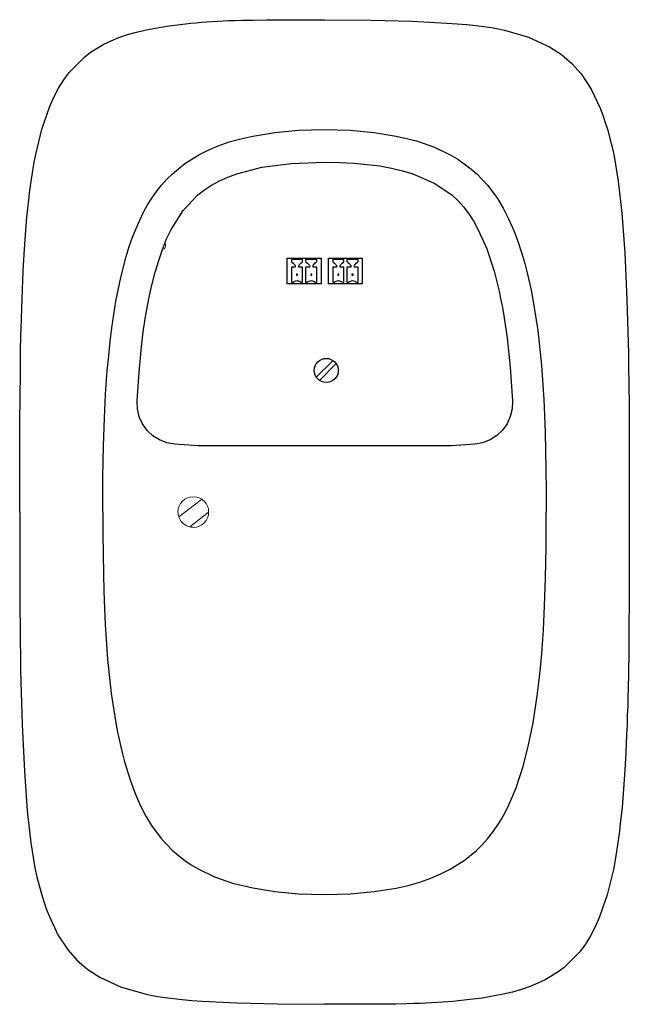
# Model space of a CAD drawing. Units: millimetres. Extents: x -125 to 866, y -145 to 622.
# Drawn here: x 564 to 726, y 107 to 370 of the extents above; entities that cross this region are included whole.
import ezdxf

# ---------------------------------------------------------------- set-up
doc = ezdxf.new("R2010")
doc.units = ezdxf.units.MM
for name, color, linetype, lineweight in [('01_DIBUJO PRINCIPAL', 7, 'Continuous', 30), ('02_DIBUJO SECUNDARIO', 7, 'Continuous', 5), ('Capa 1', 7, 'Continuous', 0)]:
    doc.layers.add(name, color=color, linetype=linetype, lineweight=lineweight)

msp = doc.modelspace()

# ---------------------------------------------------------------- linework, layer by layer
at = {"layer": '01_DIBUJO PRINCIPAL'}
for p, q in [((647.04, 278.92), (642.58, 274.45)), ((647.89, 278.07), (643.42, 273.6))]:
    msp.add_line(p, q, dxfattribs=at)
msp.add_lwpolyline([(594.84, 268.13), (595.37, 275.78), (596.01, 282.55), (596.18, 284.18), (596.4, 285.76), (596.57, 287.28), (596.78, 288.76), (596.99, 290.14), (597.24, 291.51), (597.95, 295.36), (598.76, 298.99), (599.64, 302.42), (600.59, 305.59), (601.62, 308.55), (602.71, 311.31), (603.91, 313.81), (607.12, 318.93), (611, 323.05), (612.76, 324.43), (614.67, 325.66), (616.75, 326.79), (618.97, 327.82), (621.37, 328.7), (628.07, 330.43), (635.87, 331.45), (644.83, 331.8), (648.82, 331.73), (652.59, 331.52), (656.16, 331.2), (659.51, 330.78), (662.65, 330.21), (665.57, 329.51), (668.29, 328.7), (673.97, 326.23), (678.66, 323.05), (680.29, 321.57), (681.8, 319.88), (683.25, 318.01), (684.55, 316), (685.75, 313.77), (688.01, 308.66), (689.95, 302.7), (690.41, 300.97), (690.87, 299.2), (691.29, 297.37), (691.68, 295.47), (692.07, 293.53), (692.46, 291.48), (693.41, 284.92), (694.19, 277.12), (694.82, 268.13), (694.75, 266.01), (694.26, 263.96), (693.41, 262.02), (692.17, 260.33), (690.66, 258.88), (688.86, 257.75), (686.88, 256.98), (684.8, 256.59), (678.56, 256.2), (611.07, 256.2), (604.86, 256.59), (602.78, 256.98), (600.8, 257.72), (599.04, 258.85), (597.52, 260.29), (596.29, 262.02), (595.41, 263.93), (594.91, 266.01)], close=True, dxfattribs=at)
for points in [[(634.82, 299.31), (634.82, 306.21), (643.84, 306.21), (643.84, 299.31), (634.82, 299.31)], [(637.96, 304.31), (638, 304.35), (638.08, 304.48), (638.46, 304.82), (638.8, 305.16), (638.89, 305.28), (638.93, 305.32), (638.93, 305.41), (638.93, 305.58), (638.93, 305.75), (638.93, 305.83), (638.8, 305.83), (638.68, 305.83), (638.46, 305.83), (638, 305.83), (637.45, 305.83), (636.9, 305.83), (636.43, 305.83), (636.22, 305.83), (636.09, 305.83), (635.97, 305.83), (635.97, 305.75), (635.97, 305.58), (635.97, 305.41), (635.97, 305.32), (636.01, 305.28), (636.09, 305.16), (636.43, 304.82), (636.77, 304.48), (636.9, 304.35), (636.94, 304.31), (636.94, 304.22), (636.94, 304.05), (636.94, 303.89), (636.94, 303.8), (636.9, 303.8), (636.77, 303.8), (636.43, 303.8), (636.09, 303.8), (636.01, 303.8), (635.97, 303.8), (635.97, 303.76), (635.97, 303.63), (635.97, 303.46), (635.97, 303.21), (635.97, 302.57), (635.97, 301.81), (635.97, 301.09), (635.97, 300.46), (635.97, 300.2), (635.97, 299.99), (635.97, 299.86), (635.97, 299.82), (636.01, 299.82), (636.18, 299.82), (636.35, 299.82), (636.43, 299.82), (636.64, 299.99), (636.9, 300.08), (637.15, 300.16), (637.45, 300.2), (637.74, 300.16), (638, 300.08), (638.25, 299.99), (638.46, 299.82), (638.55, 299.82), (638.72, 299.82), (638.89, 299.82), (638.93, 299.82), (638.93, 299.86), (638.93, 299.99), (638.93, 300.2), (638.93, 300.46), (638.93, 301.09), (638.93, 301.81), (638.93, 302.57), (638.93, 303.21), (638.93, 303.46), (638.93, 303.63), (638.93, 303.76), (638.93, 303.8), (638.89, 303.8), (638.8, 303.8), (638.46, 303.8), (638.08, 303.8), (638, 303.8), (637.96, 303.8), (637.96, 303.89), (637.96, 304.05), (637.96, 304.22), (637.96, 304.31)], [(641.72, 304.31), (641.77, 304.35), (641.89, 304.48), (642.23, 304.82), (642.57, 305.16), (642.7, 305.28), (642.74, 305.32), (642.74, 305.41), (642.74, 305.58), (642.74, 305.75), (642.74, 305.83), (642.7, 305.83), (642.61, 305.83), (642.49, 305.83), (642.27, 305.83), (641.81, 305.83), (641.26, 305.83), (640.71, 305.83), (640.2, 305.83), (640.03, 305.83), (639.86, 305.83), (639.78, 305.83), (639.73, 305.83), (639.73, 305.75), (639.73, 305.58), (639.73, 305.41), (639.73, 305.32), (639.78, 305.28), (639.9, 305.16), (640.24, 304.82), (640.58, 304.48), (640.71, 304.35), (640.75, 304.31), (640.75, 304.22), (640.75, 304.05), (640.75, 303.89), (640.75, 303.8), (640.71, 303.8), (640.58, 303.8), (640.24, 303.8), (639.9, 303.8), (639.78, 303.8), (639.73, 303.8), (639.73, 303.76), (639.73, 303.63), (639.73, 303.46), (639.73, 303.21), (639.73, 302.57), (639.73, 301.81), (639.73, 301.09), (639.73, 300.46), (639.73, 300.2), (639.73, 299.99), (639.73, 299.86), (639.73, 299.82), (639.82, 299.82), (639.99, 299.82), (640.16, 299.82), (640.24, 299.82), (640.45, 299.99), (640.71, 300.08), (640.96, 300.16), (641.26, 300.2), (641.51, 300.16), (641.81, 300.08), (642.02, 299.99), (642.23, 299.82), (642.32, 299.82), (642.49, 299.82), (642.65, 299.82), (642.74, 299.82), (642.74, 299.86), (642.74, 299.99), (642.74, 300.2), (642.74, 300.46), (642.74, 301.09), (642.74, 301.81), (642.74, 302.57), (642.74, 303.21), (642.74, 303.46), (642.74, 303.63), (642.74, 303.76), (642.74, 303.8), (642.7, 303.8), (642.57, 303.8), (642.23, 303.8), (641.89, 303.8), (641.77, 303.8), (641.72, 303.8), (641.72, 303.89), (641.72, 304.05), (641.72, 304.22), (641.72, 304.31)], [(645.82, 299.31), (645.82, 306.21), (654.84, 306.21), (654.84, 299.31), (645.82, 299.31)], [(648.96, 304.31), (649, 304.35), (649.08, 304.48), (649.46, 304.82), (649.8, 305.16), (649.89, 305.28), (649.93, 305.32), (649.93, 305.41), (649.93, 305.58), (649.93, 305.75), (649.93, 305.83), (649.8, 305.83), (649.68, 305.83), (649.46, 305.83), (649, 305.83), (648.45, 305.83), (647.9, 305.83), (647.43, 305.83), (647.22, 305.83), (647.09, 305.83), (646.97, 305.83), (646.97, 305.75), (646.97, 305.58), (646.97, 305.41), (646.97, 305.32), (647.01, 305.28), (647.09, 305.16), (647.43, 304.82), (647.77, 304.48), (647.9, 304.35), (647.94, 304.31), (647.94, 304.22), (647.94, 304.05), (647.94, 303.89), (647.94, 303.8), (647.9, 303.8), (647.77, 303.8), (647.43, 303.8), (647.09, 303.8), (647.01, 303.8), (646.97, 303.8), (646.97, 303.76), (646.97, 303.63), (646.97, 303.46), (646.97, 303.21), (646.97, 302.57), (646.97, 301.81), (646.97, 301.09), (646.97, 300.46), (646.97, 300.2), (646.97, 299.99), (646.97, 299.86), (646.97, 299.82), (647.01, 299.82), (647.18, 299.82), (647.35, 299.82), (647.43, 299.82), (647.64, 299.99), (647.9, 300.08), (648.15, 300.16), (648.45, 300.2), (648.74, 300.16), (649, 300.08), (649.25, 299.99), (649.46, 299.82), (649.55, 299.82), (649.72, 299.82), (649.89, 299.82), (649.93, 299.82), (649.93, 299.86), (649.93, 299.99), (649.93, 300.2), (649.93, 300.46), (649.93, 301.09), (649.93, 301.81), (649.93, 302.57), (649.93, 303.21), (649.93, 303.46), (649.93, 303.63), (649.93, 303.76), (649.93, 303.8), (649.89, 303.8), (649.8, 303.8), (649.46, 303.8), (649.08, 303.8), (649, 303.8), (648.96, 303.8), (648.96, 303.89), (648.96, 304.05), (648.96, 304.22), (648.96, 304.31)], [(652.72, 304.31), (652.77, 304.35), (652.89, 304.48), (653.23, 304.82), (653.57, 305.16), (653.7, 305.28), (653.74, 305.32), (653.74, 305.41), (653.74, 305.58), (653.74, 305.75), (653.74, 305.83), (653.7, 305.83), (653.61, 305.83), (653.49, 305.83), (653.27, 305.83), (652.81, 305.83), (652.26, 305.83), (651.71, 305.83), (651.2, 305.83), (651.03, 305.83), (650.86, 305.83), (650.78, 305.83), (650.73, 305.83), (650.73, 305.75), (650.73, 305.58), (650.73, 305.41), (650.73, 305.32), (650.78, 305.28), (650.9, 305.16), (651.24, 304.82), (651.58, 304.48), (651.71, 304.35), (651.75, 304.31), (651.75, 304.22), (651.75, 304.05), (651.75, 303.89), (651.75, 303.8), (651.71, 303.8), (651.58, 303.8), (651.24, 303.8), (650.9, 303.8), (650.78, 303.8), (650.73, 303.8), (650.73, 303.76), (650.73, 303.63), (650.73, 303.46), (650.73, 303.21), (650.73, 302.57), (650.73, 301.81), (650.73, 301.09), (650.73, 300.46), (650.73, 300.2), (650.73, 299.99), (650.73, 299.86), (650.73, 299.82), (650.82, 299.82), (650.99, 299.82), (651.16, 299.82), (651.24, 299.82), (651.45, 299.99), (651.71, 300.08), (651.96, 300.16), (652.26, 300.2), (652.51, 300.16), (652.81, 300.08), (653.02, 299.99), (653.23, 299.82), (653.32, 299.82), (653.49, 299.82), (653.65, 299.82), (653.74, 299.82), (653.74, 299.86), (653.74, 299.99), (653.74, 300.2), (653.74, 300.46), (653.74, 301.09), (653.74, 301.81), (653.74, 302.57), (653.74, 303.21), (653.74, 303.46), (653.74, 303.63), (653.74, 303.76), (653.74, 303.8), (653.7, 303.8), (653.57, 303.8), (653.23, 303.8), (652.89, 303.8), (652.77, 303.8), (652.72, 303.8), (652.72, 303.89), (652.72, 304.05), (652.72, 304.22), (652.72, 304.31)], [(637.57, 301.94), (637.32, 301.94), (637.32, 301.68), (637.57, 301.68), (637.57, 301.94)], [(641.38, 301.94), (641.09, 301.94), (641.09, 301.68), (641.38, 301.68), (641.38, 301.94)], [(648.57, 301.94), (648.32, 301.94), (648.32, 301.68), (648.57, 301.68), (648.57, 301.94)], [(652.38, 301.94), (652.09, 301.94), (652.09, 301.68), (652.38, 301.68), (652.38, 301.94)]]:
    msp.add_lwpolyline(points, dxfattribs=at)
msp.add_circle((645.23, 276.26), 3.21, dxfattribs=at)
for points, knots in [([(563.55, 238.5), (563.55, 238.5), (563.55, 247.32), (563.55, 247.32), (563.55, 247.32), (563.59, 255.33), (563.59, 255.33), (563.59, 255.33), (563.62, 262.53), (563.62, 262.53), (563.62, 262.53), (563.66, 268.91), (563.66, 268.91), (563.66, 268.91), (563.73, 275.76), (563.73, 275.76), (563.73, 275.76), (563.8, 281.33), (563.8, 281.33), (563.8, 281.33), (563.87, 285.64), (563.87, 285.64), (563.87, 285.64), (563.91, 287.47), (563.91, 287.47), (563.91, 287.47), (564.01, 290.15), (564.01, 290.15), (564.01, 290.15), (564.08, 292.76), (564.08, 292.76), (564.08, 292.76), (564.19, 295.34), (564.19, 295.34), (564.19, 295.34), (564.29, 297.84), (564.29, 297.84), (564.29, 297.84), (564.4, 300.31), (564.4, 300.31), (564.4, 300.31), (564.51, 302.71), (564.51, 302.71), (564.51, 302.71), (564.75, 307.26), (564.75, 307.26), (564.75, 307.26), (565.11, 312.38), (565.11, 312.38), (565.11, 312.38), (565.49, 317.17), (565.49, 317.17), (565.49, 317.17), (565.99, 321.69), (565.99, 321.69), (565.99, 321.69), (566.2, 323.59), (566.2, 323.59), (566.2, 323.59), (566.45, 325.46), (566.45, 325.46), (566.45, 325.46), (566.69, 327.26), (566.69, 327.26), (566.69, 327.26), (566.94, 328.99), (566.94, 328.99), (566.94, 328.99), (567.22, 330.69), (567.22, 330.69), (567.22, 330.69), (567.51, 332.27), (567.51, 332.27), (567.51, 332.27), (567.82, 333.83), (567.82, 333.83), (567.82, 333.83), (569.45, 340.56), (569.45, 340.56), (569.45, 340.56), (571.46, 346.45), (571.46, 346.45), (571.46, 346.45), (572.62, 349.1), (572.62, 349.1), (572.62, 349.1), (573.89, 351.53), (573.89, 351.53), (573.89, 351.53), (575.27, 353.72), (575.27, 353.72), (575.27, 353.72), (576.75, 355.73), (576.75, 355.73), (576.75, 355.73), (580.88, 359.9), (580.88, 359.9), (580.88, 359.9), (582.46, 361.1), (582.46, 361.1), (582.46, 361.1), (584.16, 362.19), (584.16, 362.19), (584.16, 362.19), (585.96, 363.21), (585.96, 363.21), (585.96, 363.21), (587.9, 364.13), (587.9, 364.13), (587.9, 364.13), (590.01, 365.01), (590.01, 365.01), (590.01, 365.01), (592.27, 365.79), (592.27, 365.79), (592.27, 365.79), (594.63, 366.46), (594.63, 366.46), (594.63, 366.46), (597.21, 367.09), (597.21, 367.09), (597.21, 367.09), (602.78, 368.08), (602.78, 368.08), (602.78, 368.08), (609.17, 368.86), (609.17, 368.86), (609.17, 368.86), (610.51, 368.96), (610.51, 368.96), (610.51, 368.96), (611.88, 369.1), (611.88, 369.1), (611.88, 369.1), (613.33, 369.21), (613.33, 369.21), (613.33, 369.21), (614.78, 369.28), (614.78, 369.28), (614.78, 369.28), (616.26, 369.39), (616.26, 369.39), (616.26, 369.39), (617.74, 369.46), (617.74, 369.46), (617.74, 369.46), (619.29, 369.53), (619.29, 369.53), (619.29, 369.53), (620.88, 369.6), (620.88, 369.6), (620.88, 369.6), (622.93, 369.63), (622.93, 369.63), (622.93, 369.63), (625.75, 369.67), (625.75, 369.67), (625.75, 369.67), (629.35, 369.7), (629.35, 369.7), (629.35, 369.7), (633.72, 369.74), (633.72, 369.74), (633.72, 369.74), (638.87, 369.77), (638.87, 369.77), (638.87, 369.77), (644.76, 369.77), (644.76, 369.77)], [0, 0, 0, 0, 1, 1, 1, 2, 2, 2, 3, 3, 3, 4, 4, 4, 5, 5, 5, 6, 6, 6, 7, 7, 7, 8, 8, 8, 9, 9, 9, 10, 10, 10, 11, 11, 11, 12, 12, 12, 13, 13, 13, 14, 14, 14, 15, 15, 15, 16, 16, 16, 17, 17, 17, 18, 18, 18, 19, 19, 19, 20, 20, 20, 21, 21, 21, 22, 22, 22, 23, 23, 23, 24, 24, 24, 25, 25, 25, 26, 26, 26, 27, 27, 27, 28, 28, 28, 29, 29, 29, 30, 30, 30, 31, 31, 31, 32, 32, 32, 33, 33, 33, 34, 34, 34, 35, 35, 35, 36, 36, 36, 37, 37, 37, 38, 38, 38, 39, 39, 39, 40, 40, 40, 41, 41, 41, 42, 42, 42, 43, 43, 43, 44, 44, 44, 45, 45, 45, 46, 46, 46, 47, 47, 47, 48, 48, 48, 49, 49, 49, 50, 50, 50, 51, 51, 51, 52, 52, 52, 53, 53, 53, 54, 54, 54, 55, 55, 55, 56, 56, 56, 56]), ([(644.76, 369.77), (644.76, 369.77), (657.25, 369.67), (657.25, 369.67), (657.25, 369.67), (668.12, 369.39), (668.12, 369.39), (668.12, 369.39), (677.36, 368.89), (677.36, 368.89), (677.36, 368.89), (680.11, 368.68), (680.11, 368.68), (680.11, 368.68), (682.69, 368.47), (682.69, 368.47), (682.69, 368.47), (685.05, 368.22), (685.05, 368.22), (685.05, 368.22), (687.24, 367.94), (687.24, 367.94), (687.24, 367.94), (689.25, 367.66), (689.25, 367.66), (689.25, 367.66), (691.05, 367.34), (691.05, 367.34), (691.05, 367.34), (692.71, 367.02), (692.71, 367.02), (692.71, 367.02), (699.13, 365.12), (699.13, 365.12), (699.13, 365.12), (704.67, 362.54), (704.67, 362.54), (704.67, 362.54), (707.88, 360.46), (707.88, 360.46), (707.88, 360.46), (710.7, 358.06), (710.7, 358.06), (710.7, 358.06), (713.13, 355.34), (713.13, 355.34), (713.13, 355.34), (715.81, 351.25), (715.81, 351.25), (715.81, 351.25), (718.18, 346.21), (718.18, 346.21), (718.18, 346.21), (718.88, 344.34), (718.88, 344.34), (718.88, 344.34), (719.55, 342.36), (719.55, 342.36), (719.55, 342.36), (720.22, 340.28), (720.22, 340.28), (720.22, 340.28), (720.82, 338.09), (720.82, 338.09), (720.82, 338.09), (721.39, 335.8), (721.39, 335.8), (721.39, 335.8), (721.92, 333.4), (721.92, 333.4), (721.92, 333.4), (723.04, 326.73), (723.04, 326.73), (723.04, 326.73), (724, 318.16), (724, 318.16), (724, 318.16), (724.77, 307.65), (724.77, 307.65), (724.77, 307.65), (725.34, 295.2), (725.34, 295.2), (725.34, 295.2), (725.73, 280.84), (725.73, 280.84), (725.73, 280.84), (725.8, 278.05), (725.8, 278.05), (725.8, 278.05), (725.8, 276.04), (725.8, 276.04), (725.8, 276.04), (725.83, 273.75), (725.83, 273.75), (725.83, 273.75), (725.87, 271.17), (725.87, 271.17), (725.87, 271.17), (725.9, 268.35), (725.9, 268.35), (725.9, 268.35), (725.9, 265.25), (725.9, 265.25), (725.9, 265.25), (725.94, 261.89), (725.94, 261.89), (725.94, 261.89), (725.97, 251.2), (725.97, 251.2), (725.97, 251.2), (725.97, 238.5), (725.97, 238.5)], [0, 0, 0, 0, 1, 1, 1, 2, 2, 2, 3, 3, 3, 4, 4, 4, 5, 5, 5, 6, 6, 6, 7, 7, 7, 8, 8, 8, 9, 9, 9, 10, 10, 10, 11, 11, 11, 12, 12, 12, 13, 13, 13, 14, 14, 14, 15, 15, 15, 16, 16, 16, 17, 17, 17, 18, 18, 18, 19, 19, 19, 20, 20, 20, 21, 21, 21, 22, 22, 22, 23, 23, 23, 24, 24, 24, 25, 25, 25, 26, 26, 26, 27, 27, 27, 28, 28, 28, 29, 29, 29, 30, 30, 30, 31, 31, 31, 32, 32, 32, 33, 33, 33, 34, 34, 34, 35, 35, 35, 36, 36, 36, 37, 37, 37, 37]), ([(585.71, 238.5), (585.71, 238.5), (585.74, 247.82), (585.74, 247.82), (585.74, 247.82), (585.88, 256.18), (585.88, 256.18), (585.88, 256.18), (586.13, 263.52), (586.13, 263.52), (586.13, 263.52), (586.45, 269.9), (586.45, 269.9), (586.45, 269.9), (586.63, 272.44), (586.63, 272.44), (586.63, 272.44), (586.87, 276.18), (586.87, 276.18), (586.87, 276.18), (587.26, 280.13), (587.26, 280.13), (587.26, 280.13), (587.65, 283.94), (587.65, 283.94), (587.65, 283.94), (588.11, 287.58), (588.11, 287.58), (588.11, 287.58), (589.2, 294.7), (589.2, 294.7), (589.2, 294.7), (590.47, 301.05), (590.47, 301.05), (590.47, 301.05), (591.92, 306.66), (591.92, 306.66), (591.92, 306.66), (592.76, 309.31), (592.76, 309.31), (592.76, 309.31), (593.65, 311.78), (593.65, 311.78), (593.65, 311.78), (594.56, 314.14), (594.56, 314.14), (594.56, 314.14), (595.55, 316.36), (595.55, 316.36), (595.55, 316.36), (596.57, 318.44), (596.57, 318.44), (596.57, 318.44), (597.63, 320.38), (597.63, 320.38), (597.63, 320.38), (598.76, 322.22), (598.76, 322.22), (598.76, 322.22), (600, 323.98), (600, 323.98), (600, 323.98), (601.34, 325.64), (601.34, 325.64), (601.34, 325.64), (602.75, 327.23), (602.75, 327.23), (602.75, 327.23), (604.26, 328.71), (604.26, 328.71), (604.26, 328.71), (607.58, 331.43), (607.58, 331.43), (607.58, 331.43), (611.25, 333.72), (611.25, 333.72), (611.25, 333.72), (613.75, 335.02), (613.75, 335.02), (613.75, 335.02), (616.47, 336.15), (616.47, 336.15), (616.47, 336.15), (619.36, 337.18), (619.36, 337.18), (619.36, 337.18), (622.43, 338.02), (622.43, 338.02), (622.43, 338.02), (625.71, 338.76), (625.71, 338.76), (625.71, 338.76), (631.53, 339.72), (631.53, 339.72), (631.53, 339.72), (637.88, 340.28), (637.88, 340.28), (637.88, 340.28), (644.76, 340.46), (644.76, 340.46)], [0, 0, 0, 0, 1, 1, 1, 2, 2, 2, 3, 3, 3, 4, 4, 4, 5, 5, 5, 6, 6, 6, 7, 7, 7, 8, 8, 8, 9, 9, 9, 10, 10, 10, 11, 11, 11, 12, 12, 12, 13, 13, 13, 14, 14, 14, 15, 15, 15, 16, 16, 16, 17, 17, 17, 18, 18, 18, 19, 19, 19, 20, 20, 20, 21, 21, 21, 22, 22, 22, 23, 23, 23, 24, 24, 24, 25, 25, 25, 26, 26, 26, 27, 27, 27, 28, 28, 28, 29, 29, 29, 30, 30, 30, 31, 31, 31, 32, 32, 32, 33, 33, 33, 33]), ([(644.76, 340.46), (644.76, 340.46), (651.64, 340.28), (651.64, 340.28), (651.64, 340.28), (658.03, 339.72), (658.03, 339.72), (658.03, 339.72), (663.88, 338.76), (663.88, 338.76), (663.88, 338.76), (669.25, 337.46), (669.25, 337.46), (669.25, 337.46), (674.08, 335.77), (674.08, 335.77), (674.08, 335.77), (678.38, 333.68), (678.38, 333.68), (678.38, 333.68), (680.25, 332.56), (680.25, 332.56), (680.25, 332.56), (682.02, 331.36), (682.02, 331.36), (682.02, 331.36), (683.71, 330.05), (683.71, 330.05), (683.71, 330.05), (685.33, 328.67), (685.33, 328.67), (685.33, 328.67), (688.26, 325.57), (688.26, 325.57), (688.26, 325.57), (690.84, 322.11), (690.84, 322.11), (690.84, 322.11), (692.39, 319.54), (692.39, 319.54), (692.39, 319.54), (693.83, 316.72), (693.83, 316.72), (693.83, 316.72), (695.21, 313.58), (695.21, 313.58), (695.21, 313.58), (696.48, 310.19), (696.48, 310.19), (696.48, 310.19), (697.64, 306.52), (697.64, 306.52), (697.64, 306.52), (698.14, 304.79), (698.14, 304.79), (698.14, 304.79), (698.6, 302.99), (698.6, 302.99), (698.6, 302.99), (699.06, 301.12), (699.06, 301.12), (699.06, 301.12), (699.51, 299.22), (699.51, 299.22), (699.51, 299.22), (699.9, 297.24), (699.9, 297.24), (699.9, 297.24), (700.29, 295.2), (700.29, 295.2), (700.29, 295.2), (701.6, 286.87), (701.6, 286.87), (701.6, 286.87), (702.58, 277.7), (702.58, 277.7), (702.58, 277.7), (702.97, 272.41), (702.97, 272.41), (702.97, 272.41), (703.18, 268.49), (703.18, 268.49), (703.18, 268.49), (703.36, 264.26), (703.36, 264.26), (703.36, 264.26), (703.54, 259.71), (703.54, 259.71), (703.54, 259.71), (703.68, 254.87), (703.68, 254.87), (703.68, 254.87), (703.75, 249.72), (703.75, 249.72), (703.75, 249.72), (703.82, 244.29), (703.82, 244.29), (703.82, 244.29), (703.85, 238.5), (703.85, 238.5)], [0, 0, 0, 0, 1, 1, 1, 2, 2, 2, 3, 3, 3, 4, 4, 4, 5, 5, 5, 6, 6, 6, 7, 7, 7, 8, 8, 8, 9, 9, 9, 10, 10, 10, 11, 11, 11, 12, 12, 12, 13, 13, 13, 14, 14, 14, 15, 15, 15, 16, 16, 16, 17, 17, 17, 18, 18, 18, 19, 19, 19, 20, 20, 20, 21, 21, 21, 22, 22, 22, 23, 23, 23, 24, 24, 24, 25, 25, 25, 26, 26, 26, 27, 27, 27, 28, 28, 28, 29, 29, 29, 30, 30, 30, 31, 31, 31, 32, 32, 32, 33, 33, 33, 33]), ([(563.55, 238.5), (563.55, 238.5), (563.55, 225.84), (563.55, 225.84), (563.55, 225.84), (563.59, 215.19), (563.59, 215.19), (563.59, 215.19), (563.62, 211.83), (563.62, 211.83), (563.62, 211.83), (563.66, 208.73), (563.66, 208.73), (563.66, 208.73), (563.66, 205.87), (563.66, 205.87), (563.66, 205.87), (563.7, 203.33), (563.7, 203.33), (563.7, 203.33), (563.73, 201), (563.73, 201), (563.73, 201), (563.77, 198.99), (563.77, 198.99), (563.77, 198.99), (563.8, 196.21), (563.8, 196.21), (563.8, 196.21), (564.19, 181.81), (564.19, 181.81), (564.19, 181.81), (564.79, 169.4), (564.79, 169.4), (564.79, 169.4), (565.56, 158.88), (565.56, 158.88), (565.56, 158.88), (566.48, 150.28), (566.48, 150.28), (566.48, 150.28), (567.61, 143.64), (567.61, 143.64), (567.61, 143.64), (568.14, 141.24), (568.14, 141.24), (568.14, 141.24), (568.74, 138.95), (568.74, 138.95), (568.74, 138.95), (569.34, 136.76), (569.34, 136.76), (569.34, 136.76), (569.97, 134.68), (569.97, 134.68), (569.97, 134.68), (570.64, 132.71), (570.64, 132.71), (570.64, 132.71), (571.39, 130.84), (571.39, 130.84), (571.39, 130.84), (573.75, 125.79), (573.75, 125.79), (573.75, 125.79), (576.43, 121.7), (576.43, 121.7), (576.43, 121.7), (578.86, 118.98), (578.86, 118.98), (578.86, 118.98), (581.69, 116.58), (581.69, 116.58), (581.69, 116.58), (584.9, 114.5), (584.9, 114.5), (584.9, 114.5), (590.44, 111.93), (590.44, 111.93), (590.44, 111.93), (596.86, 110.02), (596.86, 110.02), (596.86, 110.02), (598.48, 109.71), (598.48, 109.71), (598.48, 109.71), (600.31, 109.39), (600.31, 109.39), (600.31, 109.39), (602.29, 109.07), (602.29, 109.07), (602.29, 109.07), (604.51, 108.82), (604.51, 108.82), (604.51, 108.82), (606.88, 108.58), (606.88, 108.58), (606.88, 108.58), (609.42, 108.33), (609.42, 108.33), (609.42, 108.33), (612.17, 108.12), (612.17, 108.12), (612.17, 108.12), (621.41, 107.66), (621.41, 107.66), (621.41, 107.66), (632.28, 107.38), (632.28, 107.38), (632.28, 107.38), (644.76, 107.27), (644.76, 107.27)], [0, 0, 0, 0, 1, 1, 1, 2, 2, 2, 3, 3, 3, 4, 4, 4, 5, 5, 5, 6, 6, 6, 7, 7, 7, 8, 8, 8, 9, 9, 9, 10, 10, 10, 11, 11, 11, 12, 12, 12, 13, 13, 13, 14, 14, 14, 15, 15, 15, 16, 16, 16, 17, 17, 17, 18, 18, 18, 19, 19, 19, 20, 20, 20, 21, 21, 21, 22, 22, 22, 23, 23, 23, 24, 24, 24, 25, 25, 25, 26, 26, 26, 27, 27, 27, 28, 28, 28, 29, 29, 29, 30, 30, 30, 31, 31, 31, 32, 32, 32, 33, 33, 33, 34, 34, 34, 35, 35, 35, 36, 36, 36, 37, 37, 37, 37]), ([(585.71, 238.5), (585.71, 238.5), (585.71, 232.75), (585.71, 232.75), (585.71, 232.75), (585.78, 227.29), (585.78, 227.29), (585.78, 227.29), (585.88, 222.14), (585.88, 222.14), (585.88, 222.14), (585.99, 217.3), (585.99, 217.3), (585.99, 217.3), (586.17, 212.79), (586.17, 212.79), (586.17, 212.79), (586.34, 208.55), (586.34, 208.55), (586.34, 208.55), (586.59, 204.64), (586.59, 204.64), (586.59, 204.64), (586.94, 199.31), (586.94, 199.31), (586.94, 199.31), (587.93, 190.14), (587.93, 190.14), (587.93, 190.14), (589.24, 181.81), (589.24, 181.81), (589.24, 181.81), (589.62, 179.8), (589.62, 179.8), (589.62, 179.8), (590.05, 177.83), (590.05, 177.83), (590.05, 177.83), (590.47, 175.89), (590.47, 175.89), (590.47, 175.89), (590.93, 174.05), (590.93, 174.05), (590.93, 174.05), (591.39, 172.25), (591.39, 172.25), (591.39, 172.25), (591.88, 170.49), (591.88, 170.49), (591.88, 170.49), (593.08, 166.82), (593.08, 166.82), (593.08, 166.82), (594.32, 163.43), (594.32, 163.43), (594.32, 163.43), (595.69, 160.33), (595.69, 160.33), (595.69, 160.33), (597.14, 157.47), (597.14, 157.47), (597.14, 157.47), (598.69, 154.93), (598.69, 154.93), (598.69, 154.93), (601.27, 151.47), (601.27, 151.47), (601.27, 151.47), (604.19, 148.37), (604.19, 148.37), (604.19, 148.37), (605.82, 146.96), (605.82, 146.96), (605.82, 146.96), (607.51, 145.65), (607.51, 145.65), (607.51, 145.65), (609.27, 144.45), (609.27, 144.45), (609.27, 144.45), (611.14, 143.36), (611.14, 143.36), (611.14, 143.36), (615.48, 141.28), (615.48, 141.28), (615.48, 141.28), (620.28, 139.59), (620.28, 139.59), (620.28, 139.59), (625.64, 138.28), (625.64, 138.28), (625.64, 138.28), (631.5, 137.33), (631.5, 137.33), (631.5, 137.33), (637.88, 136.76), (637.88, 136.76), (637.88, 136.76), (644.76, 136.59), (644.76, 136.59)], [0, 0, 0, 0, 1, 1, 1, 2, 2, 2, 3, 3, 3, 4, 4, 4, 5, 5, 5, 6, 6, 6, 7, 7, 7, 8, 8, 8, 9, 9, 9, 10, 10, 10, 11, 11, 11, 12, 12, 12, 13, 13, 13, 14, 14, 14, 15, 15, 15, 16, 16, 16, 17, 17, 17, 18, 18, 18, 19, 19, 19, 20, 20, 20, 21, 21, 21, 22, 22, 22, 23, 23, 23, 24, 24, 24, 25, 25, 25, 26, 26, 26, 27, 27, 27, 28, 28, 28, 29, 29, 29, 30, 30, 30, 31, 31, 31, 32, 32, 32, 33, 33, 33, 33]), ([(725.97, 238.5), (725.97, 238.5), (725.97, 229.69), (725.97, 229.69), (725.97, 229.69), (725.97, 221.68), (725.97, 221.68), (725.97, 221.68), (725.94, 214.48), (725.94, 214.48), (725.94, 214.48), (725.87, 208.1), (725.87, 208.1), (725.87, 208.1), (725.83, 201.25), (725.83, 201.25), (725.83, 201.25), (725.76, 195.68), (725.76, 195.68), (725.76, 195.68), (725.66, 191.41), (725.66, 191.41), (725.66, 191.41), (725.62, 189.54), (725.62, 189.54), (725.62, 189.54), (725.55, 186.86), (725.55, 186.86), (725.55, 186.86), (725.44, 184.25), (725.44, 184.25), (725.44, 184.25), (725.37, 181.71), (725.37, 181.71), (725.37, 181.71), (725.27, 179.17), (725.27, 179.17), (725.27, 179.17), (725.16, 176.73), (725.16, 176.73), (725.16, 176.73), (725.02, 174.3), (725.02, 174.3), (725.02, 174.3), (724.77, 169.78), (724.77, 169.78), (724.77, 169.78), (724.46, 164.67), (724.46, 164.67), (724.46, 164.67), (724.03, 159.84), (724.03, 159.84), (724.03, 159.84), (723.57, 155.36), (723.57, 155.36), (723.57, 155.36), (723.33, 153.41), (723.33, 153.41), (723.33, 153.41), (723.12, 151.55), (723.12, 151.55), (723.12, 151.55), (722.87, 149.75), (722.87, 149.75), (722.87, 149.75), (722.59, 148.02), (722.59, 148.02), (722.59, 148.02), (722.3, 146.36), (722.3, 146.36), (722.3, 146.36), (722.02, 144.74), (722.02, 144.74), (722.02, 144.74), (721.74, 143.18), (721.74, 143.18), (721.74, 143.18), (720.12, 136.45), (720.12, 136.45), (720.12, 136.45), (718.07, 130.55), (718.07, 130.55), (718.07, 130.55), (716.91, 127.91), (716.91, 127.91), (716.91, 127.91), (715.64, 125.51), (715.64, 125.51), (715.64, 125.51), (714.26, 123.29), (714.26, 123.29), (714.26, 123.29), (712.78, 121.28), (712.78, 121.28), (712.78, 121.28), (708.65, 117.11), (708.65, 117.11), (708.65, 117.11), (707.06, 115.91), (707.06, 115.91), (707.06, 115.91), (705.37, 114.82), (705.37, 114.82), (705.37, 114.82), (703.57, 113.8), (703.57, 113.8), (703.57, 113.8), (701.63, 112.88), (701.63, 112.88), (701.63, 112.88), (699.55, 112.03), (699.55, 112.03), (699.55, 112.03), (697.29, 111.26), (697.29, 111.26), (697.29, 111.26), (694.89, 110.55), (694.89, 110.55), (694.89, 110.55), (692.35, 109.95), (692.35, 109.95), (692.35, 109.95), (686.78, 108.93), (686.78, 108.93), (686.78, 108.93), (680.36, 108.19), (680.36, 108.19), (680.36, 108.19), (679.02, 108.05), (679.02, 108.05), (679.02, 108.05), (677.64, 107.94), (677.64, 107.94), (677.64, 107.94), (676.23, 107.84), (676.23, 107.84), (676.23, 107.84), (674.78, 107.73), (674.78, 107.73), (674.78, 107.73), (673.3, 107.66), (673.3, 107.66), (673.3, 107.66), (671.79, 107.55), (671.79, 107.55), (671.79, 107.55), (670.23, 107.48), (670.23, 107.48), (670.23, 107.48), (668.65, 107.45), (668.65, 107.45), (668.65, 107.45), (666.6, 107.38), (666.6, 107.38), (666.6, 107.38), (663.78, 107.34), (663.78, 107.34), (663.78, 107.34), (660.18, 107.31), (660.18, 107.31), (660.18, 107.31), (655.81, 107.27), (655.81, 107.27), (655.81, 107.27), (650.69, 107.27), (650.69, 107.27), (650.69, 107.27), (644.76, 107.27), (644.76, 107.27)], [0, 0, 0, 0, 1, 1, 1, 2, 2, 2, 3, 3, 3, 4, 4, 4, 5, 5, 5, 6, 6, 6, 7, 7, 7, 8, 8, 8, 9, 9, 9, 10, 10, 10, 11, 11, 11, 12, 12, 12, 13, 13, 13, 14, 14, 14, 15, 15, 15, 16, 16, 16, 17, 17, 17, 18, 18, 18, 19, 19, 19, 20, 20, 20, 21, 21, 21, 22, 22, 22, 23, 23, 23, 24, 24, 24, 25, 25, 25, 26, 26, 26, 27, 27, 27, 28, 28, 28, 29, 29, 29, 30, 30, 30, 31, 31, 31, 32, 32, 32, 33, 33, 33, 34, 34, 34, 35, 35, 35, 36, 36, 36, 37, 37, 37, 38, 38, 38, 39, 39, 39, 40, 40, 40, 41, 41, 41, 42, 42, 42, 43, 43, 43, 44, 44, 44, 45, 45, 45, 46, 46, 46, 47, 47, 47, 48, 48, 48, 49, 49, 49, 50, 50, 50, 51, 51, 51, 52, 52, 52, 53, 53, 53, 54, 54, 54, 55, 55, 55, 56, 56, 56, 56]), ([(644.76, 136.59), (644.76, 136.59), (651.64, 136.76), (651.64, 136.76), (651.64, 136.76), (657.99, 137.33), (657.99, 137.33), (657.99, 137.33), (663.85, 138.25), (663.85, 138.25), (663.85, 138.25), (667.09, 138.99), (667.09, 138.99), (667.09, 138.99), (670.16, 139.87), (670.16, 139.87), (670.16, 139.87), (673.06, 140.89), (673.06, 140.89), (673.06, 140.89), (675.77, 142.02), (675.77, 142.02), (675.77, 142.02), (678.28, 143.29), (678.28, 143.29), (678.28, 143.29), (681.95, 145.62), (681.95, 145.62), (681.95, 145.62), (685.26, 148.3), (685.26, 148.3), (685.26, 148.3), (686.78, 149.78), (686.78, 149.78), (686.78, 149.78), (688.19, 151.37), (688.19, 151.37), (688.19, 151.37), (689.53, 153.06), (689.53, 153.06), (689.53, 153.06), (690.77, 154.83), (690.77, 154.83), (690.77, 154.83), (691.89, 156.63), (691.89, 156.63), (691.89, 156.63), (692.99, 158.57), (692.99, 158.57), (692.99, 158.57), (694.01, 160.65), (694.01, 160.65), (694.01, 160.65), (694.96, 162.87), (694.96, 162.87), (694.96, 162.87), (695.92, 165.23), (695.92, 165.23), (695.92, 165.23), (696.76, 167.74), (696.76, 167.74), (696.76, 167.74), (697.61, 170.38), (697.61, 170.38), (697.61, 170.38), (699.06, 175.96), (699.06, 175.96), (699.06, 175.96), (700.36, 182.34), (700.36, 182.34), (700.36, 182.34), (701.45, 189.47), (701.45, 189.47), (701.45, 189.47), (701.88, 193.1), (701.88, 193.1), (701.88, 193.1), (702.3, 196.88), (702.3, 196.88), (702.3, 196.88), (702.65, 200.83), (702.65, 200.83), (702.65, 200.83), (702.94, 204.6), (702.94, 204.6), (702.94, 204.6), (703.08, 207.14), (703.08, 207.14), (703.08, 207.14), (703.4, 213.49), (703.4, 213.49), (703.4, 213.49), (703.64, 220.87), (703.64, 220.87), (703.64, 220.87), (703.78, 229.19), (703.78, 229.19), (703.78, 229.19), (703.85, 238.5), (703.85, 238.5)], [0, 0, 0, 0, 1, 1, 1, 2, 2, 2, 3, 3, 3, 4, 4, 4, 5, 5, 5, 6, 6, 6, 7, 7, 7, 8, 8, 8, 9, 9, 9, 10, 10, 10, 11, 11, 11, 12, 12, 12, 13, 13, 13, 14, 14, 14, 15, 15, 15, 16, 16, 16, 17, 17, 17, 18, 18, 18, 19, 19, 19, 20, 20, 20, 21, 21, 21, 22, 22, 22, 23, 23, 23, 24, 24, 24, 25, 25, 25, 26, 26, 26, 27, 27, 27, 28, 28, 28, 29, 29, 29, 30, 30, 30, 31, 31, 31, 32, 32, 32, 33, 33, 33, 33])]:
    msp.add_open_spline(points, degree=3, knots=knots, dxfattribs=at)
at = {"layer": '02_DIBUJO SECUNDARIO'}
msp.add_lwpolyline([(601.64, 308.63), (601.69, 308.63), (601.75, 308.63), (602.01, 308.69), (602.22, 308.79), (602.33, 309.06), (602.38, 309.37), (602.38, 309.48), (602.38, 309.74), (602.38, 309.96), (602.38, 310.06)], dxfattribs=at)
at = {"layer": 'Capa 1'}
msp.add_open_spline([(613.9, 238.52), (613.9, 236.26), (612.07, 234.43), (609.81, 234.43), (609.5, 234.43), (609.2, 234.47), (608.91, 234.54), (607.51, 234.85), (606.38, 235.89), (605.94, 237.24), (605.8, 237.64), (605.73, 238.07), (605.73, 238.52), (605.73, 240.77), (607.56, 242.6), (609.81, 242.6), (612.07, 242.6), (613.9, 240.77), (613.9, 238.52)], degree=3, knots=[0, 0, 0, 0, 1, 1, 1, 2, 2, 2, 3, 3, 3, 4, 4, 4, 5, 5, 5, 6, 6, 6, 6], dxfattribs=at)
msp.add_open_spline([(613.9, 238.52), (613.9, 236.26), (612.07, 234.43), (609.81, 234.43), (609.5, 234.43), (609.2, 234.47), (608.91, 234.54), (607.51, 234.85), (606.38, 235.89), (605.94, 237.24), (605.8, 237.64), (605.73, 238.07), (605.73, 238.52), (605.73, 240.77), (607.56, 242.6), (609.81, 242.6), (612.07, 242.6), (613.9, 240.77), (613.9, 238.52)], degree=3, knots=[0, 0, 0, 0, 1, 1, 1, 2, 2, 2, 3, 3, 3, 4, 4, 4, 5, 5, 5, 6, 6, 6, 6], dxfattribs=at)
for points in [[(612.03, 241.83), (612.03, 241.83), (605.94, 237.24), (605.94, 237.24)], [(613.9, 238.52), (613.9, 238.52), (608.91, 234.54), (608.91, 234.54)]]:
    msp.add_open_spline(points, degree=3, dxfattribs=at)

doc.saveas('drawing.dxf')
